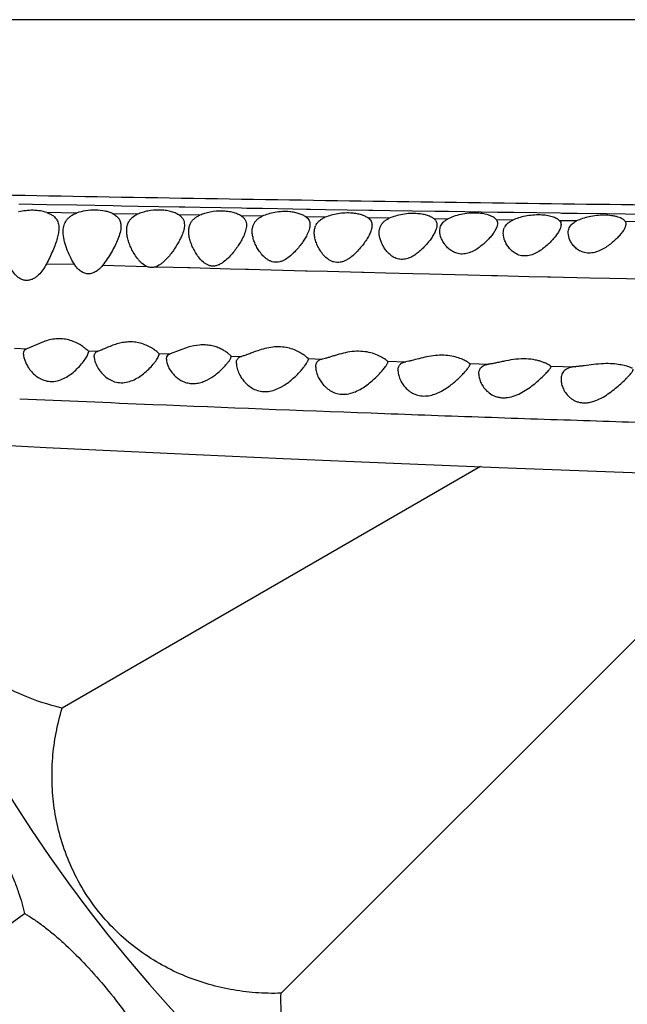
# Model space of a CAD drawing. Units: inches. Extents: x 4.2 to 17.9, y -3.9 to 18.9.
# Drawn here: x 6.2 to 6.6, y 8.2 to 8.8 of the extents above; entities that cross this region are included whole.
import ezdxf

# ---------------------------------------------------------------- set-up
doc = ezdxf.new("R2010")
doc.units = ezdxf.units.IN
doc.header["$LTSCALE"] = 1.21
doc.header["$MEASUREMENT"] = 0
doc.layers.get('0').update_dxf_attribs({"linetype": 'CONTINUOUS'})

msp = doc.modelspace()

# ---------------------------------------------------------------- linework, layer by layer
at = {"color": 9, "linetype": 'Continuous'}
for p, q in [((7.40007, 8.84464), (4.55391, 8.84464)), ((6.19058, 8.71693), (6.20008, 8.71675)), ((6.20008, 8.71675), (6.21007, 8.71656)), ((6.21007, 8.71656), (6.23082, 8.71617)), ((6.23082, 8.71617), (6.25595, 8.7157)), ((6.25595, 8.7157), (6.26172, 8.7156)), ((6.26172, 8.7156), (6.27317, 8.71539)), ((6.27317, 8.71539), (6.30172, 8.71487)), ((6.30172, 8.71487), (6.30572, 8.7148)), ((6.30572, 8.7148), (6.31627, 8.71461)), ((6.31627, 8.71461), (6.34498, 8.71411)), ((6.34498, 8.71411), (6.34866, 8.71405)), ((6.34866, 8.71405), (6.3594, 8.71386)), ((6.3594, 8.71386), (6.38049, 8.7135)), ((6.38049, 8.7135), (6.38982, 8.71335)), ((6.38982, 8.71335), (6.39258, 8.7133)), ((6.39258, 8.7133), (6.40309, 8.71313)), ((6.40309, 8.71313), (6.43312, 8.71263)), ((6.43312, 8.71263), (6.43589, 8.71259)), ((6.43589, 8.71259), (6.44777, 8.7124)), ((6.44777, 8.7124), (6.47911, 8.71191)), ((6.47911, 8.71191), (6.48109, 8.71188)), ((6.48109, 8.71188), (6.48316, 8.71184)), ((6.48316, 8.71184), (6.48829, 8.71177)), ((6.48829, 8.71177), (6.52226, 8.71125)), ((6.52226, 8.71125), (6.52718, 8.71118)), ((6.52718, 8.71118), (6.53355, 8.71109)), ((6.53355, 8.71109), (6.56577, 8.71062)), ((6.23062, 8.71056), (6.20991, 8.71096)), ((6.2729, 8.7098), (6.25569, 8.71012)), ((6.31598, 8.70905), (6.30143, 8.70931)), ((6.35919, 8.70833), (6.34473, 8.70858)), ((6.40281, 8.70763), (6.38965, 8.70785)), ((6.44719, 8.70694), (6.43263, 8.70718)), ((6.48756, 8.70635), (6.4784, 8.70649)), ((6.53284, 8.7057), (6.52152, 8.70587)), ((6.57713, 8.70511), (6.56528, 8.70527)), ((6.56577, 8.71062), (6.56684, 8.7106)), ((6.56684, 8.7106), (6.57188, 8.71053)), ((6.57188, 8.71053), (6.57751, 8.71045)), ((6.57751, 8.71045), (6.59789, 8.71017)), ((6.59789, 8.71017), (6.6111, 8.70999)), ((6.62351, 8.70452), (6.61083, 8.70468)), ((6.6111, 8.70999), (6.61778, 8.7099)), ((6.22935, 8.67488), (6.20969, 8.67509)), ((6.27973, 8.67334), (6.24853, 8.67414)), ((6.28685, 8.67311), (6.28494, 8.67317)), ((6.29754, 8.67281), (6.28685, 8.67311)), ((6.30773, 8.67253), (6.29754, 8.67281)), ((6.30936, 8.67249), (6.30773, 8.67253)), ((6.33706, 8.67173), (6.30936, 8.67249)), ((6.34768, 8.67145), (6.33706, 8.67173)), ((6.3498, 8.67139), (6.34768, 8.67145)), ((6.38929, 8.67035), (6.3498, 8.67139)), ((6.39038, 8.67032), (6.38929, 8.67035)), ((6.40456, 8.66995), (6.39038, 8.67032)), ((6.42819, 8.66934), (6.40456, 8.66995)), ((6.42948, 8.66931), (6.42819, 8.66934)), ((6.44488, 8.66892), (6.42948, 8.66931)), ((6.46369, 8.66844), (6.44488, 8.66892)), ((6.47519, 8.66815), (6.46369, 8.66844)), ((6.50164, 8.6675), (6.47519, 8.66815)), ((6.51808, 8.66709), (6.50164, 8.6675)), ((6.52232, 8.66699), (6.51808, 8.66709)), ((6.54395, 8.66647), (6.52232, 8.66699)), ((6.55701, 8.66616), (6.54395, 8.66647)), ((6.55898, 8.66611), (6.55701, 8.66616)), ((6.58617, 8.66548), (6.55898, 8.66611)), ((6.60018, 8.66516), (6.58617, 8.66548)), ((6.61157, 8.6649), (6.60018, 8.66516)), ((6.63907, 8.66429), (6.61157, 8.6649)), ((6.18759, 8.61686), (6.19614, 8.61654)), ((6.23856, 8.61496), (6.24531, 8.61471)), ((6.28762, 8.61319), (6.29544, 8.61291)), ((6.3377, 8.61145), (6.34486, 8.6112)), ((6.39118, 8.60965), (6.40086, 8.60934)), ((6.44613, 8.60789), (6.45883, 8.60749)), ((6.50314, 8.60615), (6.51603, 8.60577)), ((6.55914, 8.60452), (6.5763, 8.60404))]:
    msp.add_line(p, q, dxfattribs=at)
at = {"color": 7, "linetype": 'Continuous'}
for p, q in [((6.52187, 8.70104), (6.52041, 8.69806)), ((6.61132, 8.70297), (6.61087, 8.70088)), ((6.20767, 8.62139), (6.19614, 8.61654)), ((6.23856, 8.61496), (6.23756, 8.61587)), ((6.30792, 8.6175), (6.29544, 8.61291)), ((6.19382, 8.61277), (6.1941, 8.61459)), ((6.23845, 8.61271), (6.23882, 8.61422)), ((6.23856, 8.61496), (6.23882, 8.61422)), ((6.24398, 8.61403), (6.24531, 8.61471)), ((6.28762, 8.61319), (6.28663, 8.61411)), ((6.28745, 8.61125), (6.28782, 8.6126)), ((6.28762, 8.61319), (6.28782, 8.6126)), ((6.29282, 8.60916), (6.29313, 8.61099)), ((6.29313, 8.61099), (6.29404, 8.61224)), ((6.29404, 8.61224), (6.29544, 8.61291)), ((6.3377, 8.61145), (6.33508, 8.61372)), ((6.33746, 8.60988), (6.33782, 8.61105)), ((6.3377, 8.61145), (6.33782, 8.61105)), ((6.39118, 8.60965), (6.39027, 8.61051)), ((6.39094, 8.60797), (6.39132, 8.60922)), ((6.39126, 8.60953), (6.39118, 8.60965)), ((6.39132, 8.60922), (6.39126, 8.60953)), ((6.44632, 8.60741), (6.44613, 8.60789)), ((6.50293, 8.60462), (6.50332, 8.60573)), ((6.50332, 8.60573), (6.50314, 8.60615)), ((6.55932, 8.60414), (6.55914, 8.60452)), ((6.12207, 8.55246), (6.20956, 8.54808)), ((6.20956, 8.54808), (6.29343, 8.54409)), ((6.29343, 8.54409), (6.37367, 8.54047)), ((6.37367, 8.54047), (6.45025, 8.53719)), ((6.51055, 8.53474), (6.22061, 8.36734)), ((6.45025, 8.53719), (6.52311, 8.53424)), ((6.52311, 8.53424), (6.65736, 8.52915)), ((6.72911, 8.52643), (6.37231, 8.16964)), ((6.10769, 8.16196), (6.19443, 8.22498))]:
    msp.add_line(p, q, dxfattribs=at)
for centre, radius, start, end in [((7.04732, 8.84464), 1.285, 192.35798, 167.64203), ((7.04732, 8.84464), 1.2, 193.5038, 166.501), ((6.40528, 8.69769), 0.00987, 150.26002, 156.15429), ((6.53496, 8.69694), 0.0086, 149.25154, 155.74244)]:
    msp.add_arc(centre, radius, start, end, dxfattribs=at)
at = {"color": 9, "linetype": 'Continuous'}
for centre, radius, start, end in [((7.04732, 8.84464), 1.01701, 196.59261, 163.40757), ((7.84151, 46.03257), 37.48705, 267.47681, 267.618095)]:
    msp.add_arc(centre, radius, start, end, dxfattribs=at)
for points, knots in [([(7.36368, 8.70115), (7.36229, 8.7014), (7.3592, 8.70188), (7.35416, 8.70252), (7.34831, 8.70316), (7.33898, 8.70405), (7.32543, 8.70513), (7.30685, 8.70637), (7.28503, 8.70758), (7.25966, 8.70871), (7.23035, 8.70972), (7.19667, 8.71057), (7.15825, 8.71122), (7.11497, 8.71173), (7.0672, 8.71214), (7.01559, 8.71252), (6.96085, 8.71289), (6.90355, 8.71332), (6.84413, 8.7138), (6.76171, 8.71455), (6.65579, 8.71568), (6.52628, 8.71732), (6.3945, 8.71924), (6.26145, 8.72143), (6.12774, 8.72385), (5.99375, 8.72647), (5.85969, 8.72925), (5.77032, 8.73116), (5.72565, 8.73213)], [0, 0, 0, 0, 0.002598, 0.005708, 0.009307, 0.013373, 0.022873, 0.034192, 0.047463, 0.062891, 0.080688, 0.101142, 0.124574, 0.151055, 0.180386, 0.212034, 0.245551, 0.280604, 0.316944, 0.354348, 0.431525, 0.510877, 0.591493, 0.672821, 0.754508, 0.836337, 0.918193, 1, 1, 1, 1]), ([(6.28354, 8.57791), (6.33395, 8.57581), (6.40912, 8.57285), (6.50859, 8.56925), (6.58141, 8.56679), (6.6525, 8.56453), (6.7213, 8.56245), (6.78685, 8.56049), (6.82935, 8.5591), (6.84985, 8.55836)], [0, 0, 0, 0, 0.267113, 0.398243, 0.527001, 0.652838, 0.774848, 0.891411, 1, 1, 1, 1])]:
    msp.add_open_spline(points, degree=3, knots=knots, dxfattribs=at)
at = {"color": 7, "linetype": 'Continuous'}
for points, knots in [([(6.20995, 8.71095), (6.2085, 8.71143), (6.20537, 8.71217), (6.20045, 8.7126), (6.19539, 8.71235), (6.19205, 8.71173), (6.19045, 8.71131)], [0, 0, 0, 0, 0.232058, 0.486418, 0.747952, 1, 1, 1, 1]), ([(6.25572, 8.71011), (6.2549, 8.7105), (6.25314, 8.7112), (6.24917, 8.71228), (6.24366, 8.71288), (6.23699, 8.7124), (6.23265, 8.7113), (6.23064, 8.71056)], [0, 0, 0, 0, 0.105198, 0.221784, 0.480131, 0.749486, 1, 1, 1, 1]), ([(6.30144, 8.70931), (6.30062, 8.70982), (6.29874, 8.71074), (6.29556, 8.71176), (6.29193, 8.71246), (6.28666, 8.71285), (6.28131, 8.71238), (6.2763, 8.71113), (6.27399, 8.71028), (6.27291, 8.70981)], [0, 0, 0, 0, 0.098761, 0.212349, 0.338718, 0.474107, 0.750243, 0.88055, 1, 1, 1, 1]), ([(6.34474, 8.70857), (6.34393, 8.70908), (6.34206, 8.71), (6.3389, 8.71102), (6.33526, 8.7117), (6.32994, 8.71209), (6.32453, 8.71162), (6.31944, 8.71038), (6.31709, 8.70953), (6.316, 8.70906)], [0, 0, 0, 0, 0.096858, 0.209232, 0.335077, 0.470563, 0.748237, 0.879594, 1, 1, 1, 1]), ([(6.3783, 8.71145), (6.37661, 8.7116), (6.37318, 8.71167), (6.36814, 8.71114), (6.36345, 8.71004), (6.36054, 8.70895), (6.35921, 8.70834)], [0, 0, 0, 0, 0.260876, 0.524802, 0.775343, 1, 1, 1, 1]), ([(6.38966, 8.70784), (6.38901, 8.70832), (6.38747, 8.70921), (6.38483, 8.71024), (6.38171, 8.71103), (6.37947, 8.71135), (6.3783, 8.71145)], [0, 0, 0, 0, 0.201977, 0.438021, 0.705866, 1, 1, 1, 1]), ([(6.20995, 8.71095), (6.21064, 8.71072), (6.21195, 8.7102), (6.21374, 8.70922), (6.21524, 8.70807), (6.21643, 8.70673), (6.21732, 8.70525), (6.21813, 8.70306), (6.21832, 8.70129), (6.21832, 8.7001)], [0, 0, 0, 0, 0.147982, 0.284744, 0.411117, 0.529838, 0.644859, 0.759914, 1, 1, 1, 1]), ([(6.22132, 8.69751), (6.22132, 8.69878), (6.22149, 8.70069), (6.22222, 8.70309), (6.22276, 8.70421), (6.22306, 8.70474)], [0, 0, 0, 0, 0.509278, 0.755406, 1, 1, 1, 1]), ([(6.22306, 8.70474), (6.22344, 8.70537), (6.22433, 8.70661), (6.22606, 8.70821), (6.22819, 8.70956), (6.22979, 8.71025), (6.23064, 8.71056)], [0, 0, 0, 0, 0.226961, 0.465171, 0.721534, 1, 1, 1, 1]), ([(6.25572, 8.71011), (6.25662, 8.70968), (6.25788, 8.70891), (6.25925, 8.70759), (6.26004, 8.70652), (6.26063, 8.70536), (6.26118, 8.70369), (6.26132, 8.70235), (6.26132, 8.70145)], [0, 0, 0, 0, 0.27419, 0.399059, 0.518662, 0.636083, 0.754169, 1, 1, 1, 1]), ([(6.26532, 8.69835), (6.26532, 8.69942), (6.26551, 8.70154), (6.26623, 8.70355), (6.26673, 8.70446)], [0, 0, 0, 0, 0.508928, 1, 1, 1, 1]), ([(6.26673, 8.70446), (6.26703, 8.70502), (6.26775, 8.70611), (6.26969, 8.70811), (6.27157, 8.70921), (6.27291, 8.70981)], [0, 0, 0, 0, 0.229876, 0.469439, 1, 1, 1, 1]), ([(6.30144, 8.70931), (6.30207, 8.70892), (6.30321, 8.70805), (6.30448, 8.70637), (6.30519, 8.70444), (6.30532, 8.70307), (6.30532, 8.70238)], [0, 0, 0, 0, 0.267028, 0.511101, 0.75012, 1, 1, 1, 1]), ([(6.30928, 8.70283), (6.30956, 8.70349), (6.31027, 8.70478), (6.31177, 8.70648), (6.31371, 8.70794), (6.3152, 8.70871), (6.316, 8.70906)], [0, 0, 0, 0, 0.228675, 0.466159, 0.721556, 1, 1, 1, 1]), ([(6.34474, 8.70857), (6.34532, 8.70821), (6.34637, 8.7074), (6.34754, 8.70585), (6.3482, 8.70407), (6.34832, 8.70281), (6.34832, 8.70217)], [0, 0, 0, 0, 0.267163, 0.511398, 0.75035, 1, 1, 1, 1]), ([(6.35317, 8.7025), (6.35342, 8.7031), (6.35406, 8.70429), (6.35541, 8.70588), (6.35715, 8.70726), (6.35849, 8.708), (6.35921, 8.70834)], [0, 0, 0, 0, 0.229355, 0.467312, 0.722437, 1, 1, 1, 1]), ([(6.38966, 8.70784), (6.39009, 8.70752), (6.39087, 8.70683), (6.39174, 8.70554), (6.39223, 8.7041), (6.39232, 8.70309), (6.39232, 8.70257)], [0, 0, 0, 0, 0.262562, 0.506915, 0.74821, 1, 1, 1, 1]), ([(6.39671, 8.70259), (6.39701, 8.70312), (6.39774, 8.70415), (6.39913, 8.70551), (6.40085, 8.7067), (6.40214, 8.70734), (6.40282, 8.70763)], [0, 0, 0, 0, 0.226904, 0.465632, 0.722349, 1, 1, 1, 1]), ([(6.42154, 8.7105), (6.4199, 8.71064), (6.41657, 8.7107), (6.41167, 8.71021), (6.40705, 8.7092), (6.40415, 8.7082), (6.40282, 8.70763)], [0, 0, 0, 0, 0.258447, 0.521152, 0.772468, 1, 1, 1, 1]), ([(6.43264, 8.70717), (6.43199, 8.70762), (6.43049, 8.70844), (6.4279, 8.7094), (6.42487, 8.71012), (6.42269, 8.71041), (6.42154, 8.7105)], [0, 0, 0, 0, 0.201616, 0.437592, 0.705547, 1, 1, 1, 1]), ([(6.43264, 8.70717), (6.43307, 8.70687), (6.43386, 8.70621), (6.43473, 8.70497), (6.43523, 8.70357), (6.43532, 8.70259), (6.43532, 8.70209)], [0, 0, 0, 0, 0.264853, 0.509349, 0.749477, 1, 1, 1, 1]), ([(6.44117, 8.70134), (6.44142, 8.70192), (6.44207, 8.70307), (6.44342, 8.70459), (6.44516, 8.70591), (6.44649, 8.70662), (6.44721, 8.70695)], [0, 0, 0, 0, 0.226912, 0.464197, 0.720267, 1, 1, 1, 1]), ([(6.46709, 8.71013), (6.46535, 8.71029), (6.46179, 8.71034), (6.45655, 8.70979), (6.45165, 8.70867), (6.4486, 8.70758), (6.44721, 8.70695)], [0, 0, 0, 0, 0.258926, 0.523251, 0.77497, 1, 1, 1, 1]), ([(6.47841, 8.70648), (6.47781, 8.70698), (6.47634, 8.70788), (6.47373, 8.70893), (6.47059, 8.70972), (6.4683, 8.71003), (6.46709, 8.71013)], [0, 0, 0, 0, 0.193561, 0.426607, 0.69739, 1, 1, 1, 1]), ([(6.47841, 8.70648), (6.47872, 8.70623), (6.47928, 8.70567), (6.4799, 8.70468), (6.48025, 8.70358), (6.48032, 8.70281), (6.48032, 8.70242)], [0, 0, 0, 0, 0.259974, 0.504569, 0.747178, 1, 1, 1, 1]), ([(6.48232, 8.69812), (6.48232, 8.69869), (6.48241, 8.69981), (6.48285, 8.70144), (6.48362, 8.70296), (6.48434, 8.70385), (6.48474, 8.70427)], [0, 0, 0, 0, 0.250239, 0.495641, 0.742659, 1, 1, 1, 1]), ([(6.48474, 8.70427), (6.48494, 8.70447), (6.48579, 8.70527), (6.48678, 8.70593), (6.48756, 8.70635)], [0, 0, 0, 0, 0.236048, 1, 1, 1, 1]), ([(6.50826, 8.71052), (6.50637, 8.71062), (6.50255, 8.71055), (6.49701, 8.70975), (6.49197, 8.70837), (6.48891, 8.70708), (6.48756, 8.70635)], [0, 0, 0, 0, 0.267046, 0.535215, 0.784388, 1, 1, 1, 1]), ([(6.52153, 8.70587), (6.52129, 8.70618), (6.5207, 8.70679), (6.51961, 8.70759), (6.51826, 8.70833), (6.51602, 8.70926), (6.51266, 8.71012), (6.5098, 8.71044), (6.50826, 8.71052)], [0, 0, 0, 0, 0.081628, 0.175174, 0.281677, 0.401528, 0.679354, 1, 1, 1, 1]), ([(6.52153, 8.70587), (6.52179, 8.70552), (6.5222, 8.70473), (6.52232, 8.70385), (6.52232, 8.70341)], [0, 0, 0, 0, 0.494386, 1, 1, 1, 1]), ([(6.52757, 8.70133), (6.52784, 8.70178), (6.52847, 8.70266), (6.52968, 8.70383), (6.53116, 8.70487), (6.53226, 8.70544), (6.53285, 8.70571)], [0, 0, 0, 0, 0.225788, 0.464609, 0.721763, 1, 1, 1, 1]), ([(6.55182, 8.70927), (6.55011, 8.70931), (6.54668, 8.70921), (6.54168, 8.70851), (6.53704, 8.70736), (6.53416, 8.7063), (6.53285, 8.70571)], [0, 0, 0, 0, 0.263221, 0.52786, 0.777662, 1, 1, 1, 1]), ([(6.56528, 8.70527), (6.56501, 8.70555), (6.56437, 8.70611), (6.56322, 8.70683), (6.56182, 8.70748), (6.55954, 8.70828), (6.55618, 8.70899), (6.55334, 8.70922), (6.55182, 8.70927)], [0, 0, 0, 0, 0.081939, 0.176255, 0.283626, 0.404165, 0.682035, 1, 1, 1, 1]), ([(6.56528, 8.70527), (6.56562, 8.70491), (6.56616, 8.70406), (6.56632, 8.70307), (6.56632, 8.70257)], [0, 0, 0, 0, 0.498351, 1, 1, 1, 1]), ([(6.57205, 8.70036), (6.57228, 8.70084), (6.57283, 8.70179), (6.57397, 8.70307), (6.57543, 8.7042), (6.57654, 8.70482), (6.57714, 8.70511)], [0, 0, 0, 0, 0.225165, 0.462494, 0.719294, 1, 1, 1, 1]), ([(6.59615, 8.70908), (6.59441, 8.70908), (6.59093, 8.70888), (6.58589, 8.70807), (6.58126, 8.70684), (6.57842, 8.70573), (6.57714, 8.70511)], [0, 0, 0, 0, 0.267284, 0.533387, 0.781812, 1, 1, 1, 1]), ([(6.61084, 8.70468), (6.61063, 8.70501), (6.61005, 8.70565), (6.60892, 8.70648), (6.60746, 8.70722), (6.60568, 8.70787), (6.60363, 8.70839), (6.60043, 8.70893), (6.59789, 8.70908), (6.59615, 8.70908)], [0, 0, 0, 0, 0.074228, 0.162083, 0.265376, 0.384683, 0.519516, 0.668547, 1, 1, 1, 1]), ([(6.61084, 8.70468), (6.611, 8.70443), (6.61125, 8.70387), (6.61132, 8.70327), (6.61132, 8.70297)], [0, 0, 0, 0, 0.492822, 1, 1, 1, 1]), ([(6.21832, 8.7001), (6.21832, 8.69898), (6.21809, 8.69664), (6.21756, 8.69435), (6.21724, 8.69318)], [0, 0, 0, 0, 0.479394, 1, 1, 1, 1]), ([(6.22934, 8.67471), (6.22812, 8.67656), (6.226, 8.68036), (6.2235, 8.68618), (6.22181, 8.69188), (6.22132, 8.69568), (6.22132, 8.69751)], [0, 0, 0, 0, 0.272768, 0.532645, 0.776065, 1, 1, 1, 1]), ([(6.26132, 8.70145), (6.26132, 8.7), (6.26084, 8.69694), (6.25986, 8.69402), (6.25926, 8.69251)], [0, 0, 0, 0, 0.46986, 1, 1, 1, 1]), ([(6.27973, 8.67331), (6.2784, 8.67379), (6.27659, 8.67499), (6.27457, 8.67692), (6.27278, 8.67897), (6.27087, 8.68168), (6.26896, 8.68506), (6.26743, 8.68845), (6.26627, 8.69181), (6.26552, 8.6951), (6.26532, 8.69729), (6.26532, 8.69835)], [0, 0, 0, 0, 0.141386, 0.210567, 0.278728, 0.411893, 0.540663, 0.664452, 0.782592, 0.894542, 1, 1, 1, 1]), ([(6.30532, 8.70238), (6.30532, 8.7012), (6.30492, 8.69869), (6.30409, 8.69631), (6.30359, 8.69508)], [0, 0, 0, 0, 0.468832, 1, 1, 1, 1]), ([(6.30832, 8.69775), (6.30832, 8.69863), (6.30846, 8.70037), (6.30894, 8.70205), (6.30928, 8.70283)], [0, 0, 0, 0, 0.508023, 1, 1, 1, 1]), ([(6.34622, 8.69436), (6.34573, 8.69329), (6.3446, 8.69113), (6.34264, 8.68794), (6.34036, 8.68472), (6.33777, 8.68153), (6.33484, 8.67847), (6.33203, 8.67618), (6.32948, 8.67473), (6.32773, 8.67409), (6.32628, 8.67382), (6.32517, 8.67375), (6.32408, 8.67383), (6.32267, 8.67411), (6.32103, 8.67476), (6.3187, 8.67624), (6.31627, 8.67856), (6.3139, 8.68167), (6.31196, 8.68491), (6.31042, 8.68818), (6.30926, 8.69143), (6.30851, 8.69461), (6.30832, 8.69673), (6.30832, 8.69775)], [0, 0, 0, 0, 0.056853, 0.117454, 0.181153, 0.247405, 0.315768, 0.385863, 0.421473, 0.45724, 0.475093, 0.492852, 0.510462, 0.527863, 0.562023, 0.595444, 0.660395, 0.723259, 0.783944, 0.842211, 0.897773, 0.950407, 1, 1, 1, 1]), ([(6.34832, 8.70217), (6.34832, 8.70091), (6.34782, 8.69821), (6.34683, 8.69568), (6.34622, 8.69436)], [0, 0, 0, 0, 0.463937, 1, 1, 1, 1]), ([(6.35232, 8.69793), (6.35232, 8.69872), (6.35244, 8.70028), (6.35288, 8.70179), (6.35317, 8.7025)], [0, 0, 0, 0, 0.507225, 1, 1, 1, 1]), ([(6.39024, 8.6954), (6.38975, 8.69441), (6.38862, 8.69241), (6.38665, 8.68946), (6.38436, 8.68649), (6.38175, 8.68356), (6.37879, 8.68077), (6.37598, 8.67871), (6.37347, 8.67741), (6.37145, 8.67671), (6.36934, 8.67639), (6.36723, 8.67652), (6.36525, 8.67708), (6.36346, 8.67797), (6.36185, 8.67908), (6.35995, 8.68073), (6.35794, 8.68304), (6.35597, 8.68599), (6.35441, 8.68901), (6.35325, 8.69203), (6.35251, 8.695), (6.35232, 8.69698), (6.35232, 8.69793)], [0, 0, 0, 0, 0.056204, 0.116536, 0.18031, 0.246947, 0.315973, 0.38695, 0.423043, 0.459286, 0.49536, 0.530868, 0.565509, 0.59928, 0.632262, 0.664541, 0.727168, 0.787337, 0.844899, 0.89962, 0.951335, 1, 1, 1, 1]), ([(6.39232, 8.70257), (6.39232, 8.70142), (6.39183, 8.69892), (6.39084, 8.69661), (6.39024, 8.6954)], [0, 0, 0, 0, 0.460316, 1, 1, 1, 1]), ([(6.39532, 8.69694), (6.39532, 8.69777), (6.39545, 8.69939), (6.39593, 8.70095), (6.39625, 8.70168)], [0, 0, 0, 0, 0.506723, 1, 1, 1, 1]), ([(6.43478, 8.69886), (6.43448, 8.69787), (6.43365, 8.69583), (6.43199, 8.6928), (6.4299, 8.68967), (6.42744, 8.68651), (6.4246, 8.68338), (6.42192, 8.68092), (6.41953, 8.67914), (6.41759, 8.67794), (6.4155, 8.67698), (6.41328, 8.67636), (6.411, 8.67622), (6.40879, 8.67659), (6.40678, 8.67738), (6.40441, 8.67883), (6.40195, 8.68111), (6.39959, 8.68418), (6.39776, 8.68738), (6.3964, 8.6906), (6.39554, 8.69379), (6.39532, 8.69592), (6.39532, 8.69694)], [0, 0, 0, 0, 0.049829, 0.105459, 0.16602, 0.230621, 0.298515, 0.369095, 0.405241, 0.441853, 0.478768, 0.515686, 0.552176, 0.58778, 0.62234, 0.65595, 0.720654, 0.782561, 0.841644, 0.897681, 0.950481, 1, 1, 1, 1]), ([(6.43532, 8.70209), (6.43532, 8.70183), (6.43526, 8.70074), (6.43502, 8.69966), (6.43478, 8.69886)], [0, 0, 0, 0, 0.234254, 1, 1, 1, 1]), ([(6.44032, 8.69702), (6.44032, 8.69777), (6.44044, 8.69925), (6.44088, 8.70067), (6.44117, 8.70134)], [0, 0, 0, 0, 0.50584, 1, 1, 1, 1]), ([(6.48032, 8.70242), (6.48032, 8.70167), (6.48005, 8.70007), (6.47914, 8.69765), (6.47776, 8.69508), (6.47662, 8.69337), (6.476, 8.6925)], [0, 0, 0, 0, 0.20387, 0.439269, 0.705815, 1, 1, 1, 1]), ([(6.52041, 8.69806), (6.51991, 8.69725), (6.51878, 8.69561), (6.51679, 8.69321), (6.51446, 8.69077), (6.5118, 8.68837), (6.50882, 8.6861), (6.5055, 8.6841), (6.50244, 8.68285), (6.49986, 8.68227), (6.4979, 8.6821), (6.49598, 8.68222), (6.49359, 8.68272), (6.49091, 8.68391), (6.48824, 8.68592), (6.48611, 8.68823), (6.48446, 8.69067), (6.48291, 8.69388), (6.48232, 8.69647), (6.48232, 8.69812)], [0, 0, 0, 0, 0.053655, 0.112879, 0.176783, 0.244573, 0.315564, 0.389066, 0.464054, 0.501599, 0.538681, 0.574937, 0.610109, 0.676832, 0.73939, 0.798315, 0.853826, 0.905947, 1, 1, 1, 1]), ([(6.52232, 8.70341), (6.52232, 8.70322), (6.52227, 8.70242), (6.52207, 8.70163), (6.52187, 8.70104)], [0, 0, 0, 0, 0.231702, 1, 1, 1, 1]), ([(6.52632, 8.69656), (6.52632, 8.69724), (6.52644, 8.69858), (6.52685, 8.69987), (6.52712, 8.70047)], [0, 0, 0, 0, 0.504077, 1, 1, 1, 1]), ([(6.56566, 8.69969), (6.56532, 8.69887), (6.56442, 8.69719), (6.56269, 8.69471), (6.56053, 8.69212), (6.558, 8.68949), (6.5551, 8.68691), (6.55185, 8.68448), (6.54822, 8.68238), (6.54487, 8.68118), (6.54208, 8.68078), (6.54002, 8.6808), (6.53805, 8.68115), (6.53567, 8.68197), (6.5331, 8.68354), (6.53063, 8.68591), (6.52874, 8.68851), (6.52699, 8.69195), (6.52632, 8.69476), (6.52632, 8.69656)], [0, 0, 0, 0, 0.047367, 0.10188, 0.162492, 0.22812, 0.297815, 0.370751, 0.44606, 0.522288, 0.560017, 0.59688, 0.632535, 0.666865, 0.731728, 0.792485, 0.849614, 0.90324, 1, 1, 1, 1]), ([(6.56632, 8.70257), (6.56632, 8.70211), (6.56618, 8.70112), (6.56586, 8.70018), (6.56566, 8.69969)], [0, 0, 0, 0, 0.467665, 1, 1, 1, 1]), ([(6.61087, 8.70088), (6.61058, 8.70014), (6.60974, 8.6986), (6.60808, 8.69633), (6.60595, 8.69393), (6.60343, 8.69147), (6.60053, 8.68902), (6.59728, 8.68671), (6.59367, 8.68467), (6.58975, 8.68318), (6.58629, 8.6827), (6.5836, 8.68291), (6.58173, 8.68335), (6.58001, 8.68401), (6.57799, 8.68513), (6.57585, 8.68684), (6.57385, 8.68923), (6.57202, 8.69244), (6.57132, 8.69512), (6.57132, 8.69683)], [0, 0, 0, 0, 0.044016, 0.096296, 0.155749, 0.221112, 0.291237, 0.365121, 0.441741, 0.519606, 0.596062, 0.632819, 0.668144, 0.702012, 0.734485, 0.795654, 0.852524, 0.905439, 1, 1, 1, 1]), ([(6.57132, 8.69683), (6.57132, 8.69744), (6.57143, 8.69865), (6.57181, 8.69981), (6.57205, 8.70036)], [0, 0, 0, 0, 0.502922, 1, 1, 1, 1]), ([(6.21724, 8.69318), (6.21684, 8.69173), (6.21586, 8.68878), (6.21342, 8.68277), (6.21124, 8.67828), (6.2097, 8.67526)], [0, 0, 0, 0, 0.231534, 0.477364, 1, 1, 1, 1]), ([(6.25926, 8.69251), (6.25866, 8.69098), (6.25726, 8.68789), (6.25477, 8.68331), (6.25188, 8.67867), (6.24971, 8.67565), (6.24853, 8.67417)], [0, 0, 0, 0, 0.231083, 0.47696, 0.734271, 1, 1, 1, 1]), ([(6.30359, 8.69508), (6.30318, 8.6941), (6.30226, 8.69212), (6.30064, 8.68917), (6.29877, 8.68618), (6.29665, 8.68319), (6.29428, 8.68024), (6.29208, 8.67789), (6.29013, 8.67614), (6.28802, 8.67452), (6.28622, 8.67355), (6.28494, 8.67317)], [0, 0, 0, 0, 0.108088, 0.222732, 0.34292, 0.467761, 0.596502, 0.728532, 0.795661, 0.863429, 1, 1, 1, 1]), ([(6.476, 8.6925), (6.47539, 8.69165), (6.47407, 8.68995), (6.47189, 8.68746), (6.46944, 8.68502), (6.46671, 8.68269), (6.46367, 8.68061), (6.46028, 8.67899), (6.45718, 8.67834), (6.45472, 8.67845), (6.45241, 8.67893), (6.44981, 8.68015), (6.44723, 8.68218), (6.44512, 8.68451), (6.44341, 8.68697), (6.44208, 8.6895), (6.4408, 8.69278), (6.44032, 8.69536), (6.44032, 8.69702)], [0, 0, 0, 0, 0.060716, 0.124854, 0.191873, 0.261314, 0.332726, 0.405424, 0.477882, 0.513383, 0.548021, 0.614322, 0.677443, 0.737849, 0.795688, 0.850916, 0.903427, 1, 1, 1, 1]), ([(6.2097, 8.67526), (6.20899, 8.67387), (6.20742, 8.67116), (6.20492, 8.6681), (6.20249, 8.66604), (6.20042, 8.66478), (6.19811, 8.66397), (6.19567, 8.66376), (6.19329, 8.6642), (6.19115, 8.6652), (6.18929, 8.66658), (6.18718, 8.66875), (6.18508, 8.67189), (6.18382, 8.67462), (6.18327, 8.67601)], [0, 0, 0, 0, 0.124992, 0.251268, 0.31531, 0.380019, 0.445225, 0.5103, 0.574397, 0.637124, 0.698684, 0.759477, 0.87984, 1, 1, 1, 1]), ([(6.24853, 8.67417), (6.24792, 8.6734), (6.24659, 8.67192), (6.24425, 8.67004), (6.24197, 8.66893), (6.23999, 8.66849), (6.23848, 8.66841), (6.237, 8.66861), (6.23513, 8.6692), (6.23304, 8.67044), (6.23099, 8.67242), (6.22986, 8.67393), (6.22934, 8.67471)], [0, 0, 0, 0, 0.126004, 0.25332, 0.381873, 0.446444, 0.51072, 0.574303, 0.63706, 0.75979, 0.880409, 1, 1, 1, 1]), ([(6.28494, 8.67317), (6.28409, 8.67291), (6.28231, 8.67266), (6.28055, 8.67301), (6.27973, 8.67331)], [0, 0, 0, 0, 0.504754, 1, 1, 1, 1]), ([(6.22515, 8.62257), (6.22375, 8.62294), (6.22082, 8.62344), (6.21633, 8.62344), (6.21189, 8.62272), (6.20905, 8.62187), (6.20767, 8.62139)], [0, 0, 0, 0, 0.244731, 0.499371, 0.754176, 1, 1, 1, 1]), ([(6.23756, 8.61587), (6.23692, 8.61643), (6.23538, 8.61766), (6.23265, 8.61948), (6.2292, 8.62128), (6.22657, 8.6222), (6.22515, 8.62257)], [0, 0, 0, 0, 0.18042, 0.415391, 0.691305, 1, 1, 1, 1]), ([(6.1941, 8.61459), (6.19418, 8.61482), (6.19439, 8.61526), (6.19484, 8.61583), (6.19543, 8.61627), (6.1959, 8.61646), (6.19614, 8.61654)], [0, 0, 0, 0, 0.249878, 0.49154, 0.737194, 1, 1, 1, 1]), ([(6.25762, 8.61951), (6.25636, 8.6191), (6.25397, 8.61823), (6.25067, 8.61684), (6.24819, 8.61575), (6.24646, 8.61507), (6.24568, 8.61481), (6.24531, 8.61471)], [0, 0, 0, 0, 0.301733, 0.576512, 0.813774, 0.914228, 1, 1, 1, 1]), ([(6.27362, 8.62064), (6.27233, 8.62091), (6.26965, 8.62128), (6.26556, 8.62123), (6.26152, 8.62062), (6.2589, 8.61991), (6.25762, 8.61951)], [0, 0, 0, 0, 0.244912, 0.498586, 0.752857, 1, 1, 1, 1]), ([(6.28663, 8.61411), (6.28597, 8.61468), (6.28438, 8.61592), (6.28152, 8.61773), (6.27788, 8.61947), (6.27511, 8.62032), (6.27362, 8.62064)], [0, 0, 0, 0, 0.177594, 0.411685, 0.688647, 1, 1, 1, 1]), ([(6.33508, 8.61372), (6.3344, 8.61421), (6.33286, 8.61522), (6.33026, 8.61661), (6.32716, 8.61786), (6.32364, 8.61879), (6.31978, 8.61925), (6.31444, 8.61913), (6.31047, 8.61827), (6.30792, 8.6175)], [0, 0, 0, 0, 0.088914, 0.193355, 0.310805, 0.439307, 0.576452, 0.718628, 1, 1, 1, 1]), ([(6.39027, 8.61051), (6.38963, 8.61107), (6.38803, 8.61229), (6.38515, 8.61409), (6.38142, 8.61585), (6.37693, 8.61724), (6.37184, 8.61792), (6.36648, 8.61772), (6.36119, 8.61672), (6.35778, 8.61569), (6.35613, 8.61513)], [0, 0, 0, 0, 0.070749, 0.166396, 0.281303, 0.411924, 0.554906, 0.705046, 0.855523, 1, 1, 1, 1]), ([(6.19382, 8.61277), (6.19382, 8.612), (6.19405, 8.61036), (6.19485, 8.60787), (6.19608, 8.60526), (6.19714, 8.60356), (6.19775, 8.60271)], [0, 0, 0, 0, 0.210322, 0.450586, 0.71525, 1, 1, 1, 1]), ([(6.22813, 8.60007), (6.22941, 8.60112), (6.23171, 8.60328), (6.23465, 8.60664), (6.23664, 8.60936), (6.23783, 8.61136), (6.23828, 8.61228), (6.23845, 8.61271)], [0, 0, 0, 0, 0.300844, 0.575562, 0.814051, 0.914893, 1, 1, 1, 1]), ([(6.24282, 8.61091), (6.24282, 8.61123), (6.24286, 8.61183), (6.24306, 8.61269), (6.24343, 8.61344), (6.24378, 8.61386), (6.24398, 8.61403)], [0, 0, 0, 0, 0.275469, 0.529822, 0.767917, 1, 1, 1, 1]), ([(6.24282, 8.61091), (6.24282, 8.61043), (6.24291, 8.60943), (6.24314, 8.60845), (6.24329, 8.60795)], [0, 0, 0, 0, 0.475812, 1, 1, 1, 1]), ([(6.27701, 8.59917), (6.27829, 8.60019), (6.28061, 8.60227), (6.28318, 8.60506), (6.28491, 8.6072), (6.28597, 8.60866), (6.28682, 8.60999), (6.28728, 8.61085), (6.28745, 8.61125)], [0, 0, 0, 0, 0.304838, 0.581559, 0.706184, 0.819127, 0.917981, 1, 1, 1, 1]), ([(6.29282, 8.60916), (6.29282, 8.6087), (6.29291, 8.60774), (6.29314, 8.6068), (6.29329, 8.60631)], [0, 0, 0, 0, 0.475674, 1, 1, 1, 1]), ([(6.29675, 8.59988), (6.29734, 8.59914), (6.29864, 8.59768), (6.30093, 8.59572), (6.30366, 8.59404), (6.30682, 8.59283), (6.31032, 8.59226), (6.31399, 8.59244), (6.31759, 8.59332), (6.32202, 8.59517), (6.32595, 8.5977), (6.32939, 8.60053), (6.33164, 8.60262), (6.33359, 8.60466), (6.33524, 8.60658), (6.33637, 8.60808), (6.33707, 8.60916), (6.33734, 8.60965), (6.33746, 8.60988)], [0, 0, 0, 0, 0.057307, 0.1179, 0.181968, 0.249792, 0.321289, 0.395404, 0.470279, 0.544204, 0.685168, 0.751187, 0.813345, 0.870754, 0.922173, 0.965922, 0.984303, 1, 1, 1, 1]), ([(6.34132, 8.60627), (6.34132, 8.60669), (6.34137, 8.6075), (6.34166, 8.60864), (6.34219, 8.60964), (6.3427, 8.61017), (6.34299, 8.61039)], [0, 0, 0, 0, 0.273743, 0.526997, 0.76516, 1, 1, 1, 1]), ([(6.34299, 8.61039), (6.34325, 8.61059), (6.34385, 8.61093), (6.34451, 8.61113), (6.34486, 8.6112)], [0, 0, 0, 0, 0.477361, 1, 1, 1, 1]), ([(6.35613, 8.61513), (6.35502, 8.61475), (6.3529, 8.61398), (6.34992, 8.61283), (6.34763, 8.61199), (6.34598, 8.61147), (6.34522, 8.61128), (6.34486, 8.6112)], [0, 0, 0, 0, 0.295063, 0.565545, 0.803558, 0.907596, 1, 1, 1, 1]), ([(6.39689, 8.60659), (6.39705, 8.60694), (6.39747, 8.60762), (6.39837, 8.60845), (6.39953, 8.60904), (6.4004, 8.60926), (6.40086, 8.60934)], [0, 0, 0, 0, 0.232925, 0.467837, 0.71944, 1, 1, 1, 1]), ([(6.4099, 8.61188), (6.40905, 8.61162), (6.40739, 8.6111), (6.40503, 8.61036), (6.40288, 8.60975), (6.40151, 8.60944), (6.40086, 8.60934)], [0, 0, 0, 0, 0.286584, 0.552116, 0.791726, 1, 1, 1, 1]), ([(6.44613, 8.60789), (6.44595, 8.60805), (6.44548, 8.60843), (6.44459, 8.60908), (6.44338, 8.60987), (6.44122, 8.61113), (6.43786, 8.6127), (6.43303, 8.61416), (6.42743, 8.61487), (6.42145, 8.61461), (6.41555, 8.61352), (6.41175, 8.61244), (6.4099, 8.61188)], [0, 0, 0, 0, 0.018852, 0.04817, 0.086573, 0.132802, 0.244831, 0.378381, 0.528512, 0.688174, 0.848216, 1, 1, 1, 1]), ([(6.46777, 8.60957), (6.46615, 8.60915), (6.46383, 8.60852), (6.46085, 8.60783), (6.45948, 8.60758), (6.45883, 8.60749)], [0, 0, 0, 0, 0.54466, 0.785655, 1, 1, 1, 1]), ([(6.50314, 8.60615), (6.50297, 8.60629), (6.50251, 8.60662), (6.50166, 8.60719), (6.50049, 8.60788), (6.49839, 8.60897), (6.49511, 8.61032), (6.49043, 8.61156), (6.48499, 8.61214), (6.47918, 8.61191), (6.47339, 8.61097), (6.46961, 8.61004), (6.46777, 8.60957)], [0, 0, 0, 0, 0.018034, 0.046249, 0.083465, 0.12859, 0.239023, 0.371942, 0.52225, 0.682906, 0.845029, 1, 1, 1, 1]), ([(6.55914, 8.60452), (6.55892, 8.60468), (6.55832, 8.60507), (6.55718, 8.60571), (6.55559, 8.60648), (6.55358, 8.6073), (6.55119, 8.60808), (6.54737, 8.60901), (6.54194, 8.60961), (6.53506, 8.60931), (6.52927, 8.60835), (6.52478, 8.60741), (6.52165, 8.60673), (6.51876, 8.60614), (6.51691, 8.60586), (6.51603, 8.60577)], [0, 0, 0, 0, 0.01832, 0.048336, 0.088587, 0.137776, 0.194837, 0.258849, 0.40376, 0.562834, 0.723484, 0.800487, 0.873273, 0.940316, 1, 1, 1, 1]), ([(6.19775, 8.60271), (6.19847, 8.60169), (6.20012, 8.59969), (6.20313, 8.59703), (6.20685, 8.5949), (6.21124, 8.59372), (6.21596, 8.59384), (6.2205, 8.59518), (6.22457, 8.59734), (6.227, 8.59913), (6.22813, 8.60007)], [0, 0, 0, 0, 0.107392, 0.22145, 0.342724, 0.471715, 0.606461, 0.741908, 0.873757, 1, 1, 1, 1]), ([(6.24329, 8.60795), (6.24362, 8.60679), (6.2446, 8.60442), (6.24596, 8.60224), (6.24677, 8.60116)], [0, 0, 0, 0, 0.472037, 1, 1, 1, 1]), ([(6.29329, 8.60631), (6.29362, 8.60521), (6.2946, 8.60295), (6.29595, 8.6009), (6.29675, 8.59988)], [0, 0, 0, 0, 0.470896, 1, 1, 1, 1]), ([(6.34132, 8.60627), (6.34132, 8.60571), (6.34142, 8.60453), (6.34198, 8.60206), (6.34272, 8.60022), (6.34332, 8.59901)], [0, 0, 0, 0, 0.222579, 0.465033, 1, 1, 1, 1]), ([(6.34332, 8.59901), (6.34381, 8.59803), (6.34495, 8.59608), (6.34709, 8.59332), (6.34976, 8.59077), (6.35303, 8.5886), (6.35692, 8.5871), (6.36128, 8.58659), (6.36578, 8.58718), (6.36938, 8.58845), (6.37209, 8.58978), (6.37464, 8.59125), (6.37758, 8.59329), (6.38076, 8.59595), (6.38359, 8.59865), (6.38607, 8.6013), (6.38815, 8.60377), (6.38958, 8.60569), (6.39046, 8.60707), (6.3908, 8.60768), (6.39094, 8.60797)], [0, 0, 0, 0, 0.054029, 0.111384, 0.171953, 0.236019, 0.3041, 0.376275, 0.451177, 0.526481, 0.563712, 0.600439, 0.671987, 0.740528, 0.805362, 0.865485, 0.919431, 0.965139, 0.984102, 1, 1, 1, 1]), ([(6.39632, 8.60367), (6.39632, 8.60393), (6.39636, 8.60493), (6.39658, 8.60593), (6.39689, 8.60659)], [0, 0, 0, 0, 0.265256, 1, 1, 1, 1]), ([(6.39632, 8.60367), (6.39632, 8.6031), (6.39642, 8.60192), (6.39696, 8.59946), (6.39769, 8.59764), (6.39829, 8.59644)], [0, 0, 0, 0, 0.225513, 0.468563, 1, 1, 1, 1]), ([(6.39829, 8.59644), (6.3988, 8.59542), (6.40002, 8.59338), (6.40235, 8.59054), (6.40532, 8.58798), (6.40899, 8.58596), (6.41334, 8.58484), (6.41805, 8.58493), (6.42271, 8.58616), (6.42705, 8.58818), (6.43098, 8.59069), (6.43451, 8.59344), (6.43765, 8.59627), (6.4404, 8.59905), (6.44242, 8.60131), (6.44379, 8.603), (6.44464, 8.60412), (6.44534, 8.60514), (6.44586, 8.60602), (6.4462, 8.60675), (6.44632, 8.60722), (6.44632, 8.60741)], [0, 0, 0, 0, 0.05598, 0.115542, 0.178743, 0.246122, 0.318336, 0.394921, 0.47357, 0.551701, 0.627731, 0.700736, 0.769889, 0.834068, 0.891648, 0.917288, 0.940359, 0.960486, 0.977286, 0.990457, 1, 1, 1, 1]), ([(6.45332, 8.6013), (6.45332, 8.60206), (6.45345, 8.6032), (6.454, 8.60458), (6.45459, 8.60548), (6.45537, 8.60624), (6.45636, 8.60684), (6.45753, 8.60727), (6.45838, 8.60744), (6.45883, 8.60749)], [0, 0, 0, 0, 0.248747, 0.365527, 0.480104, 0.596381, 0.719036, 0.852564, 1, 1, 1, 1]), ([(6.45527, 8.59424), (6.45575, 8.5933), (6.45689, 8.59145), (6.45906, 8.58888), (6.46181, 8.58658), (6.46518, 8.58475), (6.46914, 8.5837), (6.47348, 8.58365), (6.47785, 8.58459), (6.48201, 8.58629), (6.48587, 8.58846), (6.48938, 8.5909), (6.49257, 8.59347), (6.49543, 8.59605), (6.49795, 8.59853), (6.50007, 8.60082), (6.50154, 8.60257), (6.50244, 8.60381), (6.50279, 8.60436), (6.50293, 8.60462)], [0, 0, 0, 0, 0.053195, 0.109681, 0.169607, 0.233527, 0.302106, 0.375174, 0.450957, 0.527101, 0.601914, 0.674381, 0.743728, 0.809076, 0.869241, 0.922597, 0.967005, 0.985079, 1, 1, 1, 1]), ([(6.50932, 8.59895), (6.50932, 8.59791), (6.50965, 8.59572), (6.51089, 8.59249), (6.51288, 8.58929), (6.51568, 8.58631), (6.51873, 8.58431), (6.52159, 8.58319), (6.524, 8.58264), (6.52657, 8.58246), (6.53015, 8.58271), (6.53458, 8.5839), (6.5395, 8.58624), (6.54399, 8.58909), (6.548, 8.59215), (6.55155, 8.59521), (6.55417, 8.59769), (6.55597, 8.59954), (6.55709, 8.60075), (6.55801, 8.60183), (6.5587, 8.60275), (6.55911, 8.60342), (6.55928, 8.60387), (6.55932, 8.60406), (6.55932, 8.60414)], [0, 0, 0, 0, 0.046697, 0.098411, 0.154677, 0.215365, 0.281075, 0.316303, 0.353242, 0.391858, 0.431877, 0.514076, 0.596372, 0.676368, 0.752549, 0.823374, 0.886738, 0.914736, 0.939681, 0.961068, 0.97842, 0.991361, 0.99618, 1, 1, 1, 1]), ([(6.50932, 8.59895), (6.50932, 8.59959), (6.50944, 8.60084), (6.50987, 8.60202), (6.51017, 8.60255)], [0, 0, 0, 0, 0.514352, 1, 1, 1, 1]), ([(6.51017, 8.60255), (6.51042, 8.60299), (6.51106, 8.60383), (6.51239, 8.60482), (6.5141, 8.60548), (6.51536, 8.6057), (6.51603, 8.60577)], [0, 0, 0, 0, 0.21937, 0.45036, 0.707624, 1, 1, 1, 1]), ([(6.5763, 8.60404), (6.57551, 8.60399), (6.574, 8.60382), (6.57189, 8.60329), (6.5701, 8.60248), (6.56865, 8.6014), (6.56756, 8.60008), (6.56682, 8.59857), (6.5664, 8.59693), (6.56632, 8.59579), (6.56632, 8.59521)], [0, 0, 0, 0, 0.159775, 0.303587, 0.43262, 0.55048, 0.661986, 0.771917, 0.883897, 1, 1, 1, 1]), ([(6.56632, 8.59521), (6.56632, 8.59411), (6.56663, 8.59183), (6.56784, 8.58849), (6.56982, 8.58522), (6.57215, 8.58279), (6.57445, 8.58115), (6.57646, 8.58012), (6.57872, 8.57937), (6.58118, 8.57898), (6.58379, 8.57898), (6.58737, 8.57949), (6.59175, 8.58097), (6.5966, 8.58356), (6.60102, 8.58658), (6.605, 8.58976), (6.60854, 8.59291), (6.61116, 8.59546), (6.61297, 8.59737), (6.61409, 8.59863), (6.61501, 8.59975), (6.61571, 8.60073), (6.61616, 8.60153), (6.61632, 8.60205), (6.61632, 8.60226)], [0, 0, 0, 0, 0.048476, 0.100811, 0.156824, 0.216727, 0.248491, 0.281692, 0.316575, 0.353281, 0.391727, 0.43157, 0.513286, 0.595008, 0.674522, 0.750366, 0.821, 0.884313, 0.912355, 0.93742, 0.959041, 0.976798, 0.9904, 1, 1, 1, 1]), ([(6.60227, 8.60603), (6.6001, 8.60619), (6.59563, 8.60623), (6.58896, 8.60564), (6.58346, 8.60486), (6.57926, 8.60431), (6.57727, 8.60411), (6.5763, 8.60404)], [0, 0, 0, 0, 0.250162, 0.513125, 0.769413, 0.889109, 1, 1, 1, 1]), ([(6.61576, 8.60297), (6.61551, 8.60306), (6.61491, 8.60329), (6.61386, 8.60367), (6.61253, 8.60412), (6.61025, 8.6048), (6.60681, 8.60556), (6.60388, 8.60591), (6.60227, 8.60603)], [0, 0, 0, 0, 0.057929, 0.13884, 0.240655, 0.361467, 0.653034, 1, 1, 1, 1]), ([(6.24677, 8.60116), (6.2475, 8.60018), (6.24916, 8.59826), (6.25221, 8.59576), (6.25594, 8.5938), (6.26031, 8.5928), (6.26496, 8.59304), (6.26942, 8.59441), (6.27345, 8.59653), (6.27587, 8.59826), (6.27701, 8.59917)], [0, 0, 0, 0, 0.106492, 0.22002, 0.341207, 0.470445, 0.605484, 0.741223, 0.873435, 1, 1, 1, 1]), ([(6.45332, 8.6013), (6.45332, 8.60014), (6.45374, 8.59768), (6.45467, 8.59539), (6.45527, 8.59424)], [0, 0, 0, 0, 0.47024, 1, 1, 1, 1]), ([(6.22061, 8.36734), (6.21112, 8.36955), (6.19721, 8.37414), (6.1798, 8.3826), (6.16743, 8.39005), (6.15571, 8.39867), (6.14466, 8.40855), (6.13434, 8.41982), (6.12484, 8.43262), (6.11647, 8.44694), (6.10969, 8.46244), (6.10484, 8.47847), (6.10102, 8.49923), (6.10033, 8.52447), (6.10365, 8.54403), (6.10611, 8.55334)], [0, 0, 0, 0, 0.119703, 0.178713, 0.237598, 0.29687, 0.357207, 0.419431, 0.484421, 0.552617, 0.622773, 0.691865, 0.757906, 0.881642, 1, 1, 1, 1]), ([(6.37231, 8.16964), (6.3664, 8.16944), (6.35462, 8.1697), (6.3372, 8.17196), (6.32022, 8.17606), (6.3037, 8.18203), (6.28766, 8.19002), (6.2721, 8.20025), (6.25726, 8.21297), (6.24382, 8.2281), (6.23268, 8.24499), (6.22424, 8.26262), (6.21838, 8.28029), (6.21482, 8.29786), (6.21333, 8.31536), (6.21376, 8.33282), (6.21609, 8.35024), (6.21889, 8.36168), (6.22061, 8.36734)], [0, 0, 0, 0, 0.060691, 0.120494, 0.179859, 0.239445, 0.300181, 0.363259, 0.429904, 0.499997, 0.570089, 0.636734, 0.699814, 0.760549, 0.820137, 0.879503, 0.939309, 1, 1, 1, 1]), ([(6.11649, 8.34971), (6.11846, 8.3482), (6.12246, 8.34486), (6.12835, 8.33925), (6.13437, 8.33288), (6.14266, 8.32327), (6.15282, 8.30996), (6.16425, 8.29284), (6.17463, 8.27506), (6.18213, 8.2601), (6.18714, 8.24844), (6.19022, 8.24023), (6.19268, 8.23247), (6.19393, 8.22742), (6.19443, 8.22498)], [0, 0, 0, 0, 0.049963, 0.104681, 0.163636, 0.22625, 0.359904, 0.500005, 0.640105, 0.773757, 0.836369, 0.895321, 0.950037, 1, 1, 1, 1]), ([(6.19443, 8.22498), (6.19659, 8.22376), (6.20101, 8.221), (6.20763, 8.21627), (6.21448, 8.2108), (6.22403, 8.20244), (6.23594, 8.19068), (6.24964, 8.17531), (6.26239, 8.15915), (6.27191, 8.14538), (6.27848, 8.13453), (6.28268, 8.12683), (6.28619, 8.11949), (6.28814, 8.11466), (6.28897, 8.11232)], [0, 0, 0, 0, 0.049963, 0.104682, 0.163636, 0.22625, 0.359904, 0.500005, 0.640105, 0.773757, 0.836369, 0.895321, 0.950037, 1, 1, 1, 1]), ([(6.57002, 8.01793), (6.56435, 8.01621), (6.55291, 8.01341), (6.5355, 8.01109), (6.51803, 8.01065), (6.50054, 8.01214), (6.48297, 8.01571), (6.4653, 8.02157), (6.44767, 8.03001), (6.43077, 8.04114), (6.41564, 8.05458), (6.40293, 8.06942), (6.39269, 8.08498), (6.3847, 8.10103), (6.37874, 8.11754), (6.37464, 8.13452), (6.37237, 8.15194), (6.37212, 8.16372), (6.37231, 8.16964)], [0, 0, 0, 0, 0.060691, 0.120494, 0.179858, 0.239445, 0.300181, 0.363259, 0.429904, 0.499997, 0.570089, 0.636734, 0.699814, 0.760549, 0.820137, 0.879503, 0.939309, 1, 1, 1, 1])]:
    msp.add_open_spline(points, degree=3, knots=knots, dxfattribs=at)

doc.saveas('drawing.dxf')
